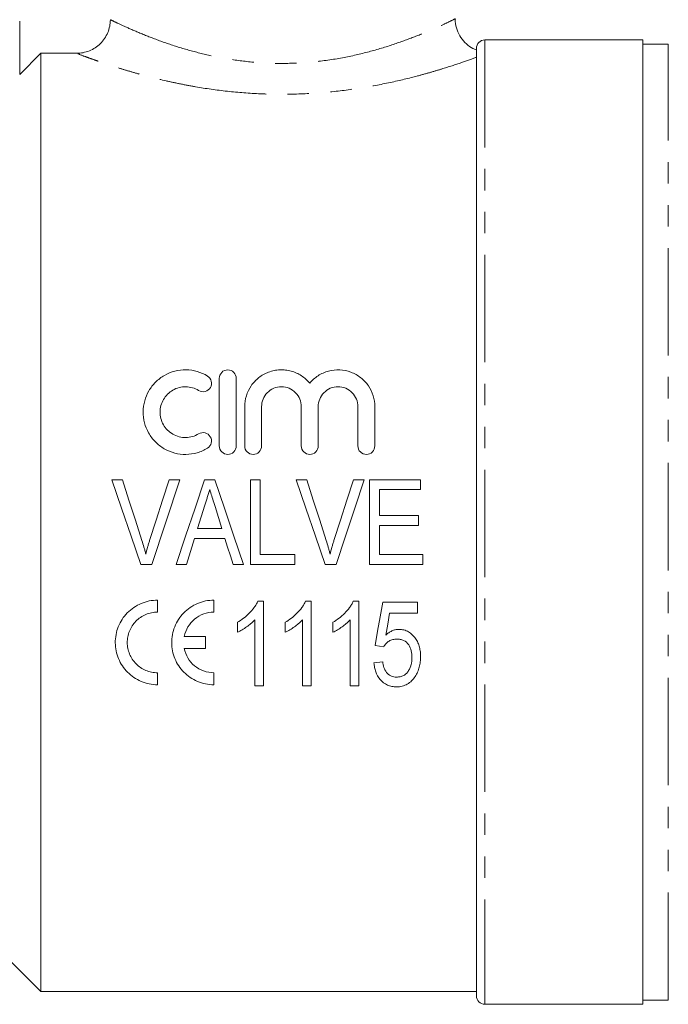
# Model space of a CAD drawing. Units: millimetres. Extents: x 118 to 290, y 76 to 267.
# Drawn here: x 154 to 192, y 173 to 231 of the extents above; entities that cross this region are included whole.
import ezdxf

# ---------------------------------------------------------------- set-up
doc = ezdxf.new("R2010")
doc.units = ezdxf.units.MM
doc.linetypes.add('PHANTOM', pattern=[12.7, 6.35, -1.27, 1.27, -1.27, 1.27, -1.27])

msp = doc.modelspace()

# ---------------------------------------------------------------- linework, layer by layer
at = {"color": 8, "linetype": 'PHANTOM', "lineweight": 0}
for p, q in [((153.514, 243.625), (153.514, 227.783)), ((181.014, 229.825), (181.014, 172.825)), ((191.864, 173.075), (191.864, 229.575))]:
    msp.add_line(p, q, dxfattribs=at)
at = {"color": 7, "linetype": 'Continuous', "lineweight": 15}
for p, q in [((180.514, 173.325), (180.514, 229.325)), ((190.364, 229.825), (181.014, 229.825)), ((190.364, 172.825), (190.364, 229.825)), ((191.864, 229.575), (190.364, 229.575)), ((153.514, 227.783), (154.764, 229.035)), ((154.764, 229.035), (154.764, 173.575)), ((154.764, 229.035), (156.87, 229.035)), ((165.316, 209.825), (165.316, 205.825)), ((166.316, 205.825), (166.316, 209.825)), ((166.816, 208.151), (166.816, 205.825)), ((167.816, 205.825), (167.816, 208.151)), ((170.163, 208.151), (170.163, 205.825)), ((171.163, 205.825), (171.163, 208.151)), ((173.511, 208.151), (173.511, 205.825)), ((174.511, 205.825), (174.511, 208.151)), ((158.961, 203.825), (159.591, 203.825)), ((162.977, 203.825), (161.325, 198.825)), ((162.347, 203.825), (162.977, 203.825)), ((164.449, 203.825), (165.053, 203.825)), ((167.155, 203.825), (167.732, 203.825)), ((167.155, 198.825), (167.155, 203.825)), ((167.732, 203.825), (167.732, 199.402)), ((169.858, 203.825), (170.488, 203.825)), ((173.245, 203.825), (173.875, 203.825)), ((174.206, 198.825), (174.206, 203.825)), ((174.206, 203.825), (177.219, 203.825)), ((177.219, 203.825), (177.219, 203.248)), ((177.219, 203.248), (174.783, 203.248)), ((174.783, 203.248), (174.783, 201.71)), ((174.783, 201.71), (177.091, 201.71)), ((177.091, 201.71), (177.091, 201.133)), ((164.032, 200.94), (165.471, 200.94)), ((177.091, 201.133), (174.783, 201.133)), ((174.783, 201.133), (174.783, 199.402)), ((165.649, 200.364), (163.853, 200.364)), ((167.732, 199.402), (169.783, 199.402)), ((169.783, 199.402), (169.783, 198.825)), ((174.783, 199.402), (177.347, 199.402)), ((177.347, 199.402), (177.347, 198.825)), ((161.325, 198.825), (160.68, 198.825)), ((163.373, 198.825), (162.757, 198.825)), ((166.745, 198.825), (166.129, 198.825)), ((169.783, 198.825), (167.155, 198.825)), ((172.222, 198.825), (171.578, 198.825)), ((177.347, 198.825), (174.206, 198.825)), ((161.666, 196.005), (161.666, 196.713)), ((165, 196.005), (165, 196.713)), ((167.593, 196.653), (167.924, 196.653)), ((167.924, 196.653), (167.924, 191.653)), ((170.414, 196.653), (170.744, 196.653)), ((170.744, 196.653), (170.744, 191.653)), ((173.234, 196.653), (173.565, 196.653)), ((173.565, 196.653), (173.565, 191.653)), ((174.975, 196.589), (177.026, 196.589)), ((177.026, 196.589), (177.026, 195.948)), ((167.411, 191.653), (167.411, 195.55)), ((170.232, 191.653), (170.232, 195.55)), ((173.052, 191.653), (173.052, 195.55)), ((177.026, 195.948), (175.387, 195.948)), ((166.385, 194.812), (166.385, 195.403)), ((169.206, 194.812), (169.206, 195.403)), ((172.026, 194.812), (172.026, 195.403)), ((164.504, 194.567), (163.243, 194.567)), ((164.504, 193.859), (164.504, 194.567)), ((163.243, 193.859), (164.504, 193.859)), ((175.039, 193.961), (174.526, 194.025)), ((174.462, 192.999), (174.975, 193.064)), ((161.666, 191.713), (161.666, 192.422)), ((165, 191.713), (165, 192.422)), ((167.924, 191.653), (167.411, 191.653)), ((170.744, 191.653), (170.232, 191.653)), ((173.565, 191.653), (173.052, 191.653)), ((150.514, 177.825), (154.764, 173.575)), ((154.764, 173.575), (180.514, 173.575)), ((190.364, 173.075), (191.864, 173.075)), ((181.014, 172.825), (190.364, 172.825))]:
    msp.add_line(p, q, dxfattribs=at)
at = {"color": 7, "linetype": 'Continuous', "lineweight": 15, "flags": 128}
for points in [[(160.68, 198.825), (160.108, 200.491), (159.534, 202.159), (158.961, 203.825)], [(159.591, 203.825), (159.972, 202.632), (160.355, 201.437), (160.738, 200.241)], [(161.198, 200.241), (161.582, 201.437), (161.965, 202.632), (162.347, 203.825)], [(162.757, 198.825), (163.32, 200.491), (163.885, 202.159), (164.449, 203.825)], [(165.053, 203.825), (165.617, 202.159), (166.182, 200.491), (166.745, 198.825)], [(171.578, 198.825), (171.005, 200.491), (170.431, 202.159), (169.858, 203.825)], [(170.488, 203.825), (170.87, 202.632), (171.252, 201.437), (171.635, 200.241)], [(172.096, 200.241), (172.479, 201.437), (172.862, 202.632), (173.245, 203.825)], [(173.875, 203.825), (173.324, 202.159), (172.773, 200.491), (172.222, 198.825)], [(164.465, 202.329), (164.248, 201.635), (164.032, 200.94)], [(165.471, 200.94), (165.268, 201.591), (165.065, 202.242)], [(163.853, 200.364), (163.692, 199.85), (163.533, 199.337), (163.373, 198.825)], [(166.129, 198.825), (165.969, 199.337), (165.81, 199.85), (165.649, 200.364)], [(174.526, 194.025), (174.675, 194.874), (174.825, 195.729), (174.975, 196.589)], [(175.387, 195.948), (175.273, 195.299), (175.16, 194.653)]]:
    msp.add_lwpolyline(points, dxfattribs=at)
at = {"color": 7, "linetype": 'Continuous', "lineweight": 15}
for centre, start, end in [((181.014, 229.325), 90, 180), ((181.014, 173.325), 180, 270)]:
    msp.add_arc(centre, 0.5, start, end, dxfattribs=at)
at = {"color": 8, "linetype": 'PHANTOM', "lineweight": 0}
for points, knots in [([(158.874, 231.021), (158.99, 230.965), (159.223, 230.852), (159.945, 230.517), (160.892, 230.113), (162.058, 229.67), (163.343, 229.255), (164.756, 228.892), (166.242, 228.617), (167.834, 228.45), (169.507, 228.417), (171.231, 228.539), (172.914, 228.811), (174.488, 229.196), (175.862, 229.632), (177.036, 230.073), (177.973, 230.469), (178.693, 230.798), (179.115, 231.002), (179.294, 231.09), (179.253, 231.07), (179.248, 231.067)], [0, 0, 0, 0, 0.05711, 0.1143666, 0.1734818, 0.2280228, 0.2839499, 0.3345997, 0.386511, 0.437853, 0.4908356, 0.5466918, 0.6046297, 0.6615257, 0.720132, 0.7745962, 0.8304619, 0.8846721, 0.940545, 0.9926192, 1, 1, 1, 1]), ([(180.514, 228.794), (180.273, 228.707), (179.977, 228.601), (179.281, 228.365), (178.89, 228.236), (178.242, 228.038), (178.016, 227.97), (177.543, 227.835), (177.295, 227.766), (176.528, 227.563), (175.989, 227.432), (174.856, 227.189), (174.262, 227.076), (173.017, 226.881), (172.382, 226.801), (171.09, 226.68), (170.432, 226.64), (169.426, 226.614), (169.089, 226.612), (168.421, 226.618), (168.089, 226.626), (167.097, 226.669), (166.442, 226.72), (165.145, 226.862), (164.518, 226.953), (163.611, 227.109), (163.314, 227.165), (162.731, 227.282), (162.444, 227.344), (161.606, 227.535), (161.084, 227.669), (160.351, 227.872), (160.116, 227.94), (159.662, 228.075), (159.444, 228.142), (158.822, 228.339), (158.456, 228.462), (157.98, 228.627), (157.833, 228.679), (157.565, 228.776), (157.443, 228.82), (157.121, 228.939), (156.965, 228.998), (156.87, 229.035)], [0, 0, 0, 0, 0.0625, 0.0625, 0.125, 0.125, 0.15625, 0.15625, 0.1875, 0.1875, 0.25, 0.25, 0.3125, 0.3125, 0.375, 0.375, 0.4375, 0.4375, 0.46875, 0.46875, 0.5, 0.5, 0.5625, 0.5625, 0.625, 0.625, 0.65625, 0.65625, 0.6875, 0.6875, 0.75, 0.75, 0.78125, 0.78125, 0.8125, 0.8125, 0.875, 0.875, 0.90625, 0.90625, 0.9375, 0.9375, 1, 1, 1, 1])]:
    msp.add_open_spline(points, degree=3, knots=knots, dxfattribs=at)
at = {"color": 7, "linetype": 'Continuous', "lineweight": 15}
for points, knots in [([(180.52, 229.235), (180.449, 229.26), (180.231, 229.336), (179.91, 229.582), (179.581, 229.951), (179.359, 230.411), (179.259, 230.796), (179.272, 231.017), (179.275, 231.066)], [0, 0, 0, 0, 0.094989, 0.293003, 0.504324, 0.719818, 0.937072, 1, 1, 1, 1]), ([(156.87, 229.035), (157.002, 229.035), (157.131, 229.047), (157.386, 229.097), (157.513, 229.135), (157.755, 229.233), (157.87, 229.294), (158.088, 229.437), (158.192, 229.52), (158.377, 229.703), (158.46, 229.803), (158.607, 230.02), (158.67, 230.136), (158.821, 230.495), (158.874, 230.757), (158.874, 231.021)], [0, 0, 0, 0, 0.125, 0.125, 0.25, 0.25, 0.375, 0.375, 0.5, 0.5, 0.625, 0.625, 0.75, 0.75, 1, 1, 1, 1]), ([(164.616, 209.959), (164.426, 210.075), (164.224, 210.164), (163.797, 210.288), (163.573, 210.322), (163.129, 210.328), (162.903, 210.301), (162.474, 210.19), (162.265, 210.105), (161.883, 209.887), (161.707, 209.753), (161.396, 209.444), (161.264, 209.273), (161.045, 208.897), (160.961, 208.696), (160.846, 208.28), (160.816, 208.062), (160.812, 207.63), (160.839, 207.411), (160.948, 206.987), (161.03, 206.785), (161.248, 206.4), (161.382, 206.223), (161.693, 205.909), (161.872, 205.771), (162.256, 205.549), (162.465, 205.463), (162.896, 205.35), (163.119, 205.323), (163.567, 205.328), (163.787, 205.36), (164.217, 205.483), (164.424, 205.574), (164.616, 205.691)], [0, 0, 0, 0, 0.0625, 0.0625, 0.125, 0.125, 0.1875, 0.1875, 0.25, 0.25, 0.3125, 0.3125, 0.375, 0.375, 0.4375, 0.4375, 0.5, 0.5, 0.5625, 0.5625, 0.625, 0.625, 0.6875, 0.6875, 0.75, 0.75, 0.8125, 0.8125, 0.875, 0.875, 0.9375, 0.9375, 1, 1, 1, 1]), ([(166.316, 209.825), (166.316, 209.954), (166.265, 210.081), (166.082, 210.268), (165.95, 210.325), (165.683, 210.325), (165.55, 210.269), (165.366, 210.08), (165.316, 209.954), (165.316, 209.825)], [0, 0, 0, 0, 0.25, 0.25, 0.5, 0.5, 0.75, 0.75, 1, 1, 1, 1]), ([(170.663, 209.538), (170.522, 209.709), (170.358, 209.855), (169.983, 210.098), (169.778, 210.189), (169.453, 210.278), (169.341, 210.3), (169.117, 210.324), (169.005, 210.328), (168.78, 210.318), (168.666, 210.304), (168.446, 210.259), (168.338, 210.228), (168.129, 210.15), (168.025, 210.103), (167.831, 209.994), (167.739, 209.933), (167.478, 209.729), (167.324, 209.566), (167.076, 209.206), (166.979, 209.006), (166.85, 208.591), (166.816, 208.372), (166.816, 208.151)], [0, 0, 0, 0, 0.125, 0.125, 0.25, 0.25, 0.3125, 0.3125, 0.375, 0.375, 0.4375, 0.4375, 0.5, 0.5, 0.5625, 0.5625, 0.625, 0.625, 0.75, 0.75, 0.875, 0.875, 1, 1, 1, 1]), ([(174.511, 208.151), (174.511, 208.372), (174.478, 208.587), (174.349, 209.005), (174.252, 209.203), (174.067, 209.473), (173.997, 209.56), (173.846, 209.72), (173.765, 209.794), (173.505, 209.998), (173.306, 210.11), (172.889, 210.266), (172.663, 210.312), (172.215, 210.333), (171.986, 210.308), (171.553, 210.191), (171.345, 210.098), (170.972, 209.857), (170.805, 209.709), (170.663, 209.538)], [0, 0, 0, 0, 0.125, 0.125, 0.25, 0.25, 0.3125, 0.3125, 0.375, 0.375, 0.5, 0.5, 0.625, 0.625, 0.75, 0.75, 0.875, 0.875, 1, 1, 1, 1]), ([(164.095, 209.106), (164.209, 209.036), (164.352, 209.015), (164.609, 209.082), (164.722, 209.169), (164.853, 209.394), (164.871, 209.529), (164.809, 209.778), (164.729, 209.89), (164.616, 209.959)], [0, 0, 0, 0, 0.25, 0.25, 0.5, 0.5, 0.75, 0.75, 1, 1, 1, 1]), ([(164.095, 206.544), (163.98, 206.474), (163.858, 206.421), (163.601, 206.347), (163.467, 206.327), (163.2, 206.323), (163.065, 206.34), (162.807, 206.407), (162.682, 206.458), (162.335, 206.658), (162.142, 206.852), (161.946, 207.195), (161.896, 207.319), (161.83, 207.571), (161.813, 207.703), (161.814, 207.962), (161.832, 208.093), (161.9, 208.344), (161.95, 208.464), (162.081, 208.69), (162.162, 208.795), (162.347, 208.979), (162.454, 209.061), (162.683, 209.192), (162.807, 209.243), (163.066, 209.311), (163.198, 209.327), (163.468, 209.323), (163.6, 209.304), (163.857, 209.23), (163.981, 209.175), (164.095, 209.106)], [0, 0, 0, 0, 0.0625, 0.0625, 0.125, 0.125, 0.1875, 0.1875, 0.25, 0.25, 0.375, 0.375, 0.4375, 0.4375, 0.5, 0.5, 0.5625, 0.5625, 0.625, 0.625, 0.6875, 0.6875, 0.75, 0.75, 0.8125, 0.8125, 0.875, 0.875, 0.9375, 0.9375, 1, 1, 1, 1]), ([(167.816, 208.151), (167.816, 208.304), (167.845, 208.454), (167.96, 208.736), (168.045, 208.865), (168.26, 209.084), (168.39, 209.172), (168.675, 209.293), (168.832, 209.325), (169.144, 209.325), (169.301, 209.294), (169.587, 209.173), (169.717, 209.085), (169.934, 208.865), (170.019, 208.736), (170.134, 208.455), (170.163, 208.304), (170.163, 208.151)], [0, 0, 0, 0, 0.125, 0.125, 0.25, 0.25, 0.375, 0.375, 0.5, 0.5, 0.625, 0.625, 0.75, 0.75, 0.875, 0.875, 1, 1, 1, 1]), ([(171.163, 208.151), (171.163, 208.304), (171.193, 208.454), (171.308, 208.736), (171.393, 208.865), (171.608, 209.084), (171.738, 209.172), (172.023, 209.293), (172.18, 209.325), (172.491, 209.325), (172.648, 209.294), (172.935, 209.173), (173.065, 209.085), (173.282, 208.865), (173.366, 208.736), (173.481, 208.455), (173.511, 208.304), (173.511, 208.151)], [0, 0, 0, 0, 0.125, 0.125, 0.25, 0.25, 0.375, 0.375, 0.5, 0.5, 0.625, 0.625, 0.75, 0.75, 0.875, 0.875, 1, 1, 1, 1]), ([(164.616, 205.691), (164.729, 205.76), (164.81, 205.874), (164.872, 206.126), (164.851, 206.264), (164.717, 206.486), (164.604, 206.571), (164.347, 206.635), (164.208, 206.613), (164.095, 206.544)], [0, 0, 0, 0, 0.25, 0.25, 0.5, 0.5, 0.75, 0.75, 1, 1, 1, 1]), ([(165.316, 205.825), (165.316, 205.694), (165.369, 205.565), (165.553, 205.38), (165.684, 205.325), (165.946, 205.325), (166.077, 205.379), (166.263, 205.566), (166.316, 205.694), (166.316, 205.825)], [0, 0, 0, 0, 0.25, 0.25, 0.5, 0.5, 0.75, 0.75, 1, 1, 1, 1]), ([(166.816, 205.825), (166.816, 205.694), (166.869, 205.565), (167.053, 205.38), (167.184, 205.325), (167.446, 205.325), (167.577, 205.379), (167.763, 205.566), (167.816, 205.694), (167.816, 205.825)], [0, 0, 0, 0, 0.25, 0.25, 0.5, 0.5, 0.75, 0.75, 1, 1, 1, 1]), ([(170.163, 205.825), (170.163, 205.694), (170.217, 205.565), (170.401, 205.38), (170.532, 205.325), (170.794, 205.325), (170.925, 205.379), (171.111, 205.566), (171.163, 205.694), (171.163, 205.825)], [0, 0, 0, 0, 0.25, 0.25, 0.5, 0.5, 0.75, 0.75, 1, 1, 1, 1]), ([(173.511, 205.825), (173.511, 205.694), (173.565, 205.565), (173.749, 205.38), (173.88, 205.325), (174.142, 205.325), (174.272, 205.379), (174.459, 205.566), (174.511, 205.694), (174.511, 205.825)], [0, 0, 0, 0, 0.25, 0.25, 0.5, 0.5, 0.75, 0.75, 1, 1, 1, 1]), ([(164.751, 203.248), (164.704, 203.095), (164.656, 202.942), (164.608, 202.789), (164.584, 202.712), (164.56, 202.635), (164.536, 202.559), (164.513, 202.482), (164.489, 202.405), (164.465, 202.329)], [0, 0, 0, 0, 0.0004820762, 0.0004820762, 0.0004820762, 0.0007231623, 0.0007231623, 0.0007231623, 0.0009642632, 0.0009642632, 0.0009642632, 0.0009642632]), ([(165.065, 202.242), (165.039, 202.325), (165.013, 202.409), (164.987, 202.493), (164.948, 202.619), (164.909, 202.745), (164.869, 202.871), (164.828, 202.996), (164.79, 203.122), (164.751, 203.248)], [0, 0, 0, 0, 0.000263916, 0.000263916, 0.000263916, 0.000659859, 0.000659859, 0.000659859, 0.001055869, 0.001055869, 0.001055869, 0.001055869]), ([(160.738, 200.241), (160.779, 200.108), (160.821, 199.974), (160.86, 199.84), (160.88, 199.773), (160.899, 199.705), (160.917, 199.638), (160.935, 199.57), (160.952, 199.502), (160.969, 199.434)], [0, 0, 0, 0, 0.0004202873, 0.0004202873, 0.0004202873, 0.0006306068, 0.0006306068, 0.0006306068, 0.0008410178, 0.0008410178, 0.0008410178, 0.0008410178]), ([(160.969, 199.434), (161.003, 199.57), (161.037, 199.705), (161.076, 199.84), (161.095, 199.907), (161.115, 199.974), (161.135, 200.041), (161.156, 200.108), (161.177, 200.175), (161.198, 200.241)], [0, 0, 0, 0, 0.0004199689, 0.0004199689, 0.0004199689, 0.0006301791, 0.0006301791, 0.0006301791, 0.0008404517, 0.0008404517, 0.0008404517, 0.0008404517]), ([(171.635, 200.241), (171.677, 200.108), (171.719, 199.974), (171.758, 199.84), (171.777, 199.773), (171.796, 199.705), (171.814, 199.638), (171.832, 199.57), (171.849, 199.502), (171.866, 199.434)], [0, 0, 0, 0, 0.0004202873, 0.0004202873, 0.0004202873, 0.0006306068, 0.0006306068, 0.0006306068, 0.0008410178, 0.0008410178, 0.0008410178, 0.0008410178]), ([(171.866, 199.434), (171.901, 199.57), (171.935, 199.705), (171.973, 199.84), (171.992, 199.907), (172.012, 199.974), (172.033, 200.041), (172.054, 200.108), (172.075, 200.175), (172.096, 200.241)], [0, 0, 0, 0, 0.0004199689, 0.0004199689, 0.0004199689, 0.0006301791, 0.0006301791, 0.0006301791, 0.0008404517, 0.0008404517, 0.0008404517, 0.0008404517]), ([(161.666, 196.713), (161.498, 196.713), (161.333, 196.696), (161.008, 196.631), (160.847, 196.581), (160.541, 196.452), (160.396, 196.373), (160.122, 196.186), (159.993, 196.078), (159.649, 195.726), (159.466, 195.443), (159.285, 194.991), (159.239, 194.833), (159.179, 194.514), (159.165, 194.354), (159.168, 194.032), (159.185, 193.87), (159.249, 193.556), (159.296, 193.404), (159.419, 193.106), (159.496, 192.963), (159.673, 192.696), (159.774, 192.571), (160.004, 192.339), (160.129, 192.235), (160.398, 192.053), (160.543, 191.974), (160.849, 191.845), (161.006, 191.796), (161.33, 191.73), (161.498, 191.713), (161.666, 191.713)], [0, 0, 0, 0, 0.0625, 0.0625, 0.125, 0.125, 0.1875, 0.1875, 0.25, 0.25, 0.375, 0.375, 0.4375, 0.4375, 0.5, 0.5, 0.5625, 0.5625, 0.625, 0.625, 0.6875, 0.6875, 0.75, 0.75, 0.8125, 0.8125, 0.875, 0.875, 0.9375, 0.9375, 1, 1, 1, 1]), ([(165, 196.713), (164.832, 196.713), (164.666, 196.697), (164.342, 196.631), (164.18, 196.581), (163.874, 196.452), (163.729, 196.373), (163.455, 196.186), (163.327, 196.078), (162.982, 195.726), (162.799, 195.443), (162.618, 194.991), (162.572, 194.833), (162.513, 194.514), (162.499, 194.354), (162.501, 194.033), (162.518, 193.87), (162.582, 193.556), (162.629, 193.404), (162.752, 193.106), (162.829, 192.963), (163.006, 192.696), (163.107, 192.571), (163.337, 192.339), (163.462, 192.235), (163.731, 192.053), (163.877, 191.974), (164.182, 191.845), (164.339, 191.796), (164.663, 191.731), (164.832, 191.713), (165, 191.713)], [0, 0, 0, 0, 0.0625, 0.0625, 0.125, 0.125, 0.1875, 0.1875, 0.25, 0.25, 0.375, 0.375, 0.4375, 0.4375, 0.5, 0.5, 0.5625, 0.5625, 0.625, 0.625, 0.6875, 0.6875, 0.75, 0.75, 0.8125, 0.8125, 0.875, 0.875, 0.9375, 0.9375, 1, 1, 1, 1]), ([(166.385, 195.403), (166.513, 195.478), (166.638, 195.556), (166.874, 195.734), (166.985, 195.831), (167.191, 196.042), (167.288, 196.153), (167.418, 196.332), (167.458, 196.393), (167.531, 196.52), (167.563, 196.587), (167.593, 196.653)], [0, 0, 0, 0, 0.25, 0.25, 0.5, 0.5, 0.75, 0.75, 0.875, 0.875, 1, 1, 1, 1]), ([(169.206, 195.403), (169.333, 195.478), (169.459, 195.556), (169.694, 195.734), (169.805, 195.831), (170.012, 196.042), (170.108, 196.153), (170.238, 196.332), (170.279, 196.393), (170.352, 196.52), (170.383, 196.587), (170.414, 196.653)], [0, 0, 0, 0, 0.25, 0.25, 0.5, 0.5, 0.75, 0.75, 0.875, 0.875, 1, 1, 1, 1]), ([(172.026, 195.403), (172.154, 195.478), (172.279, 195.556), (172.515, 195.734), (172.626, 195.831), (172.832, 196.042), (172.929, 196.153), (173.059, 196.332), (173.1, 196.393), (173.173, 196.52), (173.204, 196.587), (173.234, 196.653)], [0, 0, 0, 0, 0.25, 0.25, 0.5, 0.5, 0.75, 0.75, 0.875, 0.875, 1, 1, 1, 1]), ([(161.666, 192.422), (161.546, 192.422), (161.428, 192.434), (161.195, 192.481), (161.08, 192.516), (160.862, 192.608), (160.759, 192.664), (160.564, 192.796), (160.473, 192.872), (160.229, 193.119), (160.098, 193.317), (159.967, 193.636), (159.933, 193.747), (159.887, 193.973), (159.875, 194.087), (159.874, 194.318), (159.885, 194.435), (159.928, 194.662), (159.96, 194.773), (160.047, 194.989), (160.102, 195.094), (160.229, 195.29), (160.302, 195.381), (160.469, 195.551), (160.559, 195.627), (160.754, 195.76), (160.86, 195.817), (161.079, 195.91), (161.192, 195.945), (161.425, 195.993), (161.546, 196.005), (161.666, 196.005)], [0, 0, 0, 0, 0.0625, 0.0625, 0.125, 0.125, 0.1875, 0.1875, 0.25, 0.25, 0.375, 0.375, 0.4375, 0.4375, 0.5, 0.5, 0.5625, 0.5625, 0.625, 0.625, 0.6875, 0.6875, 0.75, 0.75, 0.8125, 0.8125, 0.875, 0.875, 0.9375, 0.9375, 1, 1, 1, 1]), ([(163.243, 194.567), (163.284, 194.767), (163.356, 194.955), (163.566, 195.307), (163.698, 195.462), (164.017, 195.726), (164.196, 195.828), (164.588, 195.969), (164.791, 196.005), (165, 196.005)], [0, 0, 0, 0, 0.25, 0.25, 0.5, 0.5, 0.75, 0.75, 1, 1, 1, 1]), ([(167.411, 195.55), (167.375, 195.511), (167.339, 195.472), (167.264, 195.398), (167.225, 195.363), (167.105, 195.26), (167.021, 195.195), (166.847, 195.073), (166.758, 195.015), (166.577, 194.905), (166.482, 194.857), (166.385, 194.812)], [0, 0, 0, 0, 0.125, 0.125, 0.25, 0.25, 0.5, 0.5, 0.75, 0.75, 1, 1, 1, 1]), ([(170.232, 195.55), (170.196, 195.511), (170.16, 195.472), (170.084, 195.398), (170.045, 195.363), (169.925, 195.26), (169.841, 195.195), (169.668, 195.073), (169.579, 195.015), (169.397, 194.905), (169.302, 194.857), (169.206, 194.812)], [0, 0, 0, 0, 0.125, 0.125, 0.25, 0.25, 0.5, 0.5, 0.75, 0.75, 1, 1, 1, 1]), ([(173.052, 195.55), (173.016, 195.511), (172.98, 195.472), (172.905, 195.398), (172.866, 195.363), (172.746, 195.26), (172.662, 195.195), (172.488, 195.073), (172.399, 195.015), (172.218, 194.905), (172.123, 194.857), (172.026, 194.812)], [0, 0, 0, 0, 0.125, 0.125, 0.25, 0.25, 0.5, 0.5, 0.75, 0.75, 1, 1, 1, 1]), ([(175.16, 194.653), (175.215, 194.7), (175.27, 194.747), (175.39, 194.828), (175.452, 194.863), (175.582, 194.923), (175.651, 194.946), (175.757, 194.97), (175.793, 194.977), (175.866, 194.985), (175.902, 194.986), (175.939, 194.987)], [0, 0, 0, 0, 0.25, 0.25, 0.5, 0.5, 0.75, 0.75, 0.875, 0.875, 1, 1, 1, 1]), ([(175.939, 194.987), (175.988, 194.985), (176.037, 194.984), (176.134, 194.973), (176.181, 194.964), (176.323, 194.926), (176.415, 194.888), (176.582, 194.79), (176.66, 194.73), (176.798, 194.596), (176.86, 194.523), (176.97, 194.367), (177.018, 194.283), (177.096, 194.11), (177.128, 194.021), (177.175, 193.837), (177.192, 193.743), (177.214, 193.556), (177.217, 193.462), (177.219, 193.368)], [0, 0, 0, 0, 0.0625, 0.0625, 0.125, 0.125, 0.25, 0.25, 0.375, 0.375, 0.5, 0.5, 0.625, 0.625, 0.75, 0.75, 0.875, 0.875, 1, 1, 1, 1]), ([(175.807, 194.41), (175.728, 194.407), (175.649, 194.403), (175.497, 194.367), (175.422, 194.337), (175.29, 194.254), (175.23, 194.203), (175.123, 194.09), (175.08, 194.027), (175.039, 193.961)], [0, 0, 0, 0, 0.25, 0.25, 0.5, 0.5, 0.75, 0.75, 1, 1, 1, 1]), ([(176.706, 193.33), (176.705, 193.46), (176.696, 193.59), (176.636, 193.842), (176.588, 193.968), (176.437, 194.188), (176.332, 194.28), (176.145, 194.363), (176.079, 194.381), (175.944, 194.405), (175.875, 194.408), (175.807, 194.41)], [0, 0, 0, 0, 0.25, 0.25, 0.5, 0.5, 0.75, 0.75, 0.875, 0.875, 1, 1, 1, 1]), ([(165, 192.422), (164.789, 192.422), (164.584, 192.458), (164.192, 192.601), (164.012, 192.705), (163.697, 192.967), (163.563, 193.123), (163.357, 193.471), (163.284, 193.66), (163.243, 193.859)], [0, 0, 0, 0, 0.25, 0.25, 0.5, 0.5, 0.75, 0.75, 1, 1, 1, 1]), ([(175.8, 192.166), (175.871, 192.168), (175.942, 192.173), (176.08, 192.204), (176.148, 192.228), (176.273, 192.294), (176.329, 192.337), (176.43, 192.433), (176.472, 192.488), (176.584, 192.663), (176.633, 192.79), (176.678, 192.991), (176.689, 193.058), (176.703, 193.193), (176.705, 193.262), (176.706, 193.33)], [0, 0, 0, 0, 0.125, 0.125, 0.25, 0.25, 0.375, 0.375, 0.5, 0.5, 0.75, 0.75, 0.875, 0.875, 1, 1, 1, 1]), ([(177.219, 193.368), (177.217, 193.265), (177.214, 193.162), (177.189, 192.958), (177.169, 192.856), (177.116, 192.658), (177.082, 192.56), (176.998, 192.372), (176.946, 192.284), (176.89, 192.196)], [0, 0, 0, 0, 0.25, 0.25, 0.5, 0.5, 0.75, 0.75, 1, 1, 1, 1]), ([(175.799, 191.589), (175.706, 191.591), (175.613, 191.597), (175.433, 191.631), (175.343, 191.659), (175.092, 191.769), (174.948, 191.884), (174.715, 192.156), (174.629, 192.315), (174.539, 192.563), (174.517, 192.649), (174.482, 192.823), (174.471, 192.911), (174.462, 192.999)], [0, 0, 0, 0, 0.125, 0.125, 0.25, 0.25, 0.5, 0.5, 0.75, 0.75, 0.875, 0.875, 1, 1, 1, 1]), ([(174.975, 193.064), (174.992, 192.954), (175.012, 192.845), (175.083, 192.636), (175.132, 192.534), (175.234, 192.4), (175.273, 192.357), (175.361, 192.288), (175.409, 192.257), (175.514, 192.209), (175.569, 192.193), (175.683, 192.171), (175.741, 192.168), (175.8, 192.166)], [0, 0, 0, 0, 0.25, 0.25, 0.5, 0.5, 0.625, 0.625, 0.75, 0.75, 0.875, 0.875, 1, 1, 1, 1]), ([(176.89, 192.196), (176.829, 192.109), (176.765, 192.023), (176.614, 191.873), (176.527, 191.805), (176.339, 191.696), (176.235, 191.655), (176.074, 191.614), (176.02, 191.604), (175.91, 191.592), (175.854, 191.591), (175.799, 191.589)], [0, 0, 0, 0, 0.25, 0.25, 0.5, 0.5, 0.75, 0.75, 0.875, 0.875, 1, 1, 1, 1])]:
    msp.add_open_spline(points, degree=3, knots=knots, dxfattribs=at)

doc.saveas('drawing.dxf')
